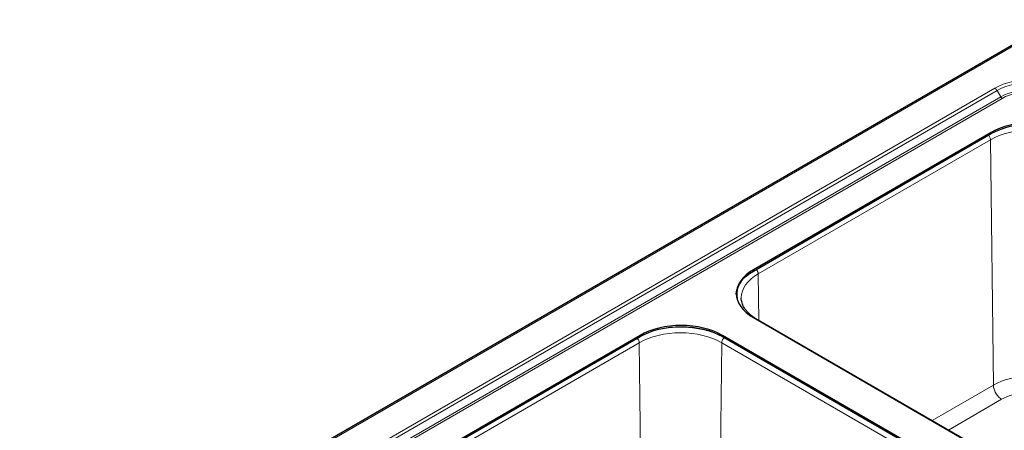
# Model space of a CAD drawing. Units: millimetres. Extents: x 0 to 210, y 0 to 297.
# Drawn here: x 37 to 71, y 140 to 154 of the extents above; entities that cross this region are included whole.
import ezdxf

# ---------------------------------------------------------------- set-up
doc = ezdxf.new("R2010")
doc.units = ezdxf.units.MM

msp = doc.modelspace()

# ---------------------------------------------------------------- linework, layer by layer
at = {"color": 7, "linetype": 'Continuous', "lineweight": 25}
for p, q in [((72.58762, 153.9777), (31.75248, 130.40407)), ((70.3629, 150.11994), (62.21349, 145.41539)), ((62.21349, 145.37456), (70.3629, 150.07911)), ((61.79579, 144.44412), (61.79565, 144.45042)), ((62.21349, 143.78257), (77.55417, 134.92658)), ((77.55524, 134.93202), (62.35161, 143.70889)), ((58.32794, 143.17231), (50.17853, 138.46775)), ((50.17853, 138.42693), (58.32794, 143.13148)), ((76.49705, 134.31632), (61.15637, 143.17231)), ((61.15637, 143.13148), (76.49705, 134.27549))]:
    msp.add_line(p, q, dxfattribs=at)
at = {"color": 8, "linetype": 'Continuous', "lineweight": 18}
for p, q in [((72.62741, 153.94995), (31.8627, 130.41698)), ((70.48867, 151.63324), (35.87579, 131.65165)), ((35.95079, 131.57248), (70.56367, 151.55407)), ((70.68867, 151.33756), (70.56367, 151.55407)), ((70.68867, 151.33756), (36.07579, 131.35597)), ((36.12579, 131.30319), (70.73867, 151.28478)), ((70.33639, 149.86991), (62.3806, 145.27714)), ((70.4368, 141.4689), (70.33639, 149.86991)), ((70.3629, 150.07911), (70.3629, 150.11994)), ((62.21349, 145.37456), (62.21349, 145.41539)), ((62.3806, 145.27714), (62.39969, 143.68113)), ((58.32794, 143.13148), (58.32794, 143.17231)), ((61.15637, 143.13148), (61.15637, 143.17231)), ((58.30143, 142.92228), (50.34565, 138.3295)), ((58.40184, 134.52127), (58.30143, 142.92228)), ((61.12631, 142.92228), (61.0259, 134.52127)), ((76.32994, 134.14541), (61.12631, 142.92228)), ((68.3343, 140.25515), (70.4368, 141.4689)), ((68.89607, 139.93085), (70.71961, 140.98356))]:
    msp.add_line(p, q, dxfattribs=at)
at = {"color": 8, "linetype": 'Continuous', "lineweight": 18, "flags": 128}
for points in [[(72.9807, 151.63324), (72.84363, 151.70449), (72.69441, 151.76707), (72.53468, 151.82031), (72.36618, 151.86362), (72.19076, 151.89652), (72.01034, 151.91866), (71.82691, 151.92979), (71.64246, 151.92979), (71.45903, 151.91866), (71.27861, 151.89652), (71.10319, 151.86362), (70.93469, 151.82031), (70.77496, 151.76707), (70.62574, 151.70449), (70.48867, 151.63324)], [(70.56367, 151.55407), (70.69249, 151.62103), (70.83273, 151.67985), (70.98285, 151.72988), (71.1412, 151.77058), (71.30606, 151.80151), (71.47562, 151.82231), (71.64801, 151.83277), (71.82136, 151.83277), (71.99375, 151.82231), (72.16331, 151.8015), (72.32816, 151.77058), (72.48652, 151.72988), (72.63664, 151.67985), (72.77688, 151.62103), (72.9057, 151.55407)], [(72.7807, 151.33756), (72.65701, 151.40137), (72.52171, 151.45679), (72.37652, 151.50311), (72.22326, 151.53976), (72.06386, 151.56627), (71.90031, 151.58232), (71.73468, 151.58769), (71.56906, 151.58232), (71.40551, 151.56627), (71.24611, 151.53976), (71.09285, 151.50311), (70.94766, 151.45679), (70.81236, 151.40137), (70.68867, 151.33756)], [(70.73867, 151.28478), (70.85645, 151.34554), (70.98527, 151.39831), (71.12352, 151.44242), (71.26946, 151.47732), (71.42125, 151.50256), (71.57697, 151.51784), (71.73468, 151.52295), (71.8924, 151.51784), (72.04812, 151.50256), (72.19991, 151.47732), (72.34584, 151.44242), (72.48409, 151.39831), (72.61292, 151.34554), (72.7307, 151.28478)], [(70.33639, 149.86991), (70.48163, 149.94591), (70.63908, 150.01332), (70.80722, 150.07149), (70.98442, 150.11988), (71.16899, 150.158), (71.35914, 150.1855), (71.55304, 150.2021), (71.74883, 150.20765), (71.94461, 150.2021), (72.13852, 150.1855), (72.32867, 150.158), (72.51323, 150.11988), (72.69044, 150.07149), (72.85857, 150.01332), (73.01602, 149.94591), (73.16126, 149.86991)], [(61.79565, 144.45042), (61.79555, 144.46175), (61.80517, 144.57478), (61.83393, 144.68671), (61.88156, 144.79649), (61.9476, 144.90303), (62.03141, 145.00533), (62.13219, 145.10239), (62.24896, 145.19329), (62.3806, 145.27714)], [(58.30143, 142.92228), (58.44668, 142.99827), (58.60413, 143.06568), (58.77226, 143.12386), (58.94946, 143.17224), (59.13403, 143.21037), (59.32418, 143.23786), (59.51808, 143.25447), (59.71387, 143.26002), (59.90966, 143.25447), (60.10356, 143.23786), (60.29371, 143.21037), (60.47827, 143.17224), (60.65548, 143.12386), (60.82361, 143.06568), (60.98106, 142.99827), (61.12631, 142.92228)], [(73.06085, 141.4689), (72.92593, 141.5395), (72.77968, 141.60211), (72.6235, 141.65615), (72.45889, 141.7011), (72.28745, 141.73651), (72.11081, 141.76205), (71.9307, 141.77748), (71.74883, 141.78263), (71.56696, 141.77748), (71.38684, 141.76205), (71.21021, 141.73651), (71.03876, 141.7011), (70.87416, 141.65615), (70.71797, 141.60211), (70.57172, 141.5395), (70.4368, 141.4689)]]:
    msp.add_lwpolyline(points, dxfattribs=at)
at = {"color": 7, "linetype": 'Continuous', "lineweight": 25, "flags": 128}
for points in [[(73.19132, 150.11994), (73.0459, 150.19603), (72.88825, 150.26353), (72.7199, 150.32178), (72.54248, 150.37022), (72.35768, 150.40839), (72.16729, 150.43592), (71.97314, 150.45255), (71.77711, 150.45811), (71.58108, 150.45255), (71.38693, 150.43592), (71.19654, 150.40839), (71.01174, 150.37022), (70.83432, 150.32178), (70.66597, 150.26353), (70.50832, 150.19603), (70.3629, 150.11994)], [(70.3629, 150.07911), (70.50832, 150.1552), (70.66597, 150.2227), (70.83432, 150.28095), (71.01174, 150.32939), (71.19654, 150.36756), (71.38693, 150.39509), (71.58108, 150.41172), (71.77711, 150.41728), (71.97314, 150.41172), (72.16729, 150.39509), (72.35768, 150.36756), (72.54248, 150.32939), (72.7199, 150.28095), (72.88825, 150.2227), (73.0459, 150.1552), (73.19132, 150.07911)], [(62.21349, 145.41539), (62.08168, 145.33143), (61.96477, 145.24043), (61.86386, 145.14324), (61.77995, 145.04082), (61.71382, 144.93413), (61.66613, 144.82423), (61.63734, 144.71215), (61.6277, 144.59898), (61.63734, 144.48581), (61.66613, 144.37373), (61.71382, 144.26382), (61.77995, 144.15714), (61.86386, 144.05472), (61.96477, 143.95753), (62.08168, 143.86652), (62.21349, 143.78257)], [(61.62802, 144.57857), (61.63734, 144.67132), (61.66613, 144.7834), (61.71382, 144.89331), (61.77995, 144.99999), (61.86386, 145.10242), (61.96477, 145.1996), (62.08168, 145.29061), (62.21349, 145.37456)], [(61.15637, 143.17231), (61.01094, 143.2484), (60.85329, 143.31589), (60.68495, 143.37414), (60.50752, 143.42259), (60.32272, 143.46076), (60.13233, 143.48829), (59.93819, 143.50491), (59.74215, 143.51047), (59.54612, 143.50491), (59.35197, 143.48829), (59.16158, 143.46076), (58.97679, 143.42259), (58.79936, 143.37414), (58.63101, 143.31589), (58.47337, 143.2484), (58.32794, 143.17231)], [(58.32794, 143.13148), (58.47337, 143.20757), (58.63101, 143.27506), (58.79936, 143.33332), (58.97679, 143.38176), (59.16158, 143.41993), (59.35197, 143.44746), (59.54612, 143.46409), (59.74215, 143.46965), (59.93819, 143.46409), (60.13233, 143.44746), (60.32272, 143.41993), (60.50752, 143.38176), (60.68495, 143.33332), (60.85329, 143.27506), (61.01094, 143.20757), (61.15637, 143.13148)]]:
    msp.add_lwpolyline(points, dxfattribs=at)
at = {"color": 8, "linetype": 'Continuous', "lineweight": 18}
for centre, radius, start, end in [((70.37414, 151.44964), 0.21639, 28.855364, 58.045681), ((70.81502, 151.40718), 0.14426, 208.855468, 238.045393), ((62.1631, 145.26498), 0.21784, 3.197833, 48.659542), ((61.34158, 142.91061), 0.21559, 122.643006, 176.89724)]:
    msp.add_arc(centre, radius, start, end, dxfattribs=at)
for points, knots in [([(70.26136, 150.0205), (70.26597, 150.01704), (70.28328, 150.00404), (70.30837, 149.96728), (70.33151, 149.91732), (70.33476, 149.88572), (70.33639, 149.86991)], [0, 0, 0, 0, 0.10772556, 0.40515119, 0.70257551, 1, 1, 1, 1]), ([(61.78078, 144.16615), (61.76197, 144.1961), (61.71135, 144.27671), (61.66852, 144.4142), (61.64946, 144.57439), (61.66717, 144.7351), (61.72376, 144.89324), (61.7834, 145.0075), (61.8339, 145.06517), (61.84194, 145.07435)], [0, 0, 0, 0, 0.10244336, 0.27578036, 0.44725578, 0.61871678, 0.79205378, 0.966892, 1, 1, 1, 1]), ([(61.22529, 143.09215), (61.15756, 143.12843), (61.02137, 143.20138), (60.78697, 143.29064), (60.5343, 143.363), (60.26691, 143.41523), (59.99183, 143.44665), (59.71392, 143.45694), (59.43565, 143.4469), (59.16168, 143.41418), (58.96377, 143.37976), (58.86387, 143.35061), (58.84796, 143.34597)], [0, 0, 0, 0, 0.10770677, 0.21658762, 0.32639995, 0.43622136, 0.54509968, 0.65279943, 0.76050865, 0.86938697, 0.97919917, 1, 1, 1, 1]), ([(62.33569, 143.71203), (62.34165, 143.71248), (62.34782, 143.71296), (62.35138, 143.70888), (62.35151, 143.70874)], [0, 0, 0, 0, 0.96517994, 1, 1, 1, 1]), ([(58.22641, 143.07286), (58.23101, 143.06941), (58.24832, 143.0564), (58.27342, 143.01964), (58.29655, 142.96969), (58.2998, 142.93808), (58.30143, 142.92228)], [0, 0, 0, 0, 0.10772556, 0.40515119, 0.70257551, 1, 1, 1, 1]), ([(70.71961, 140.98356), (70.68288, 141.00959), (70.60941, 141.06164), (70.51645, 141.18957), (70.45086, 141.33374), (70.44149, 141.42385), (70.4368, 141.4689)], [0, 0, 0, 0, 0.25000066, 0.49999975, 0.7499995, 1, 1, 1, 1]), ([(72.77804, 140.98356), (72.73472, 141.00686), (72.64675, 141.05419), (72.49467, 141.11345), (72.34076, 141.15911), (72.19, 141.19166), (72.04657, 141.21338), (71.899, 141.2267), (71.69896, 141.23265), (71.49938, 141.2207), (71.3076, 141.19168), (71.12781, 141.15263), (70.92185, 141.08857), (70.78571, 141.01788), (70.71961, 140.98356)], [0, 0, 0, 0, 0.0776614, 0.15773114, 0.24004154, 0.30439908, 0.36874539, 0.43447236, 0.50018746, 0.6314539, 0.69581158, 0.76015776, 0.88356613, 1, 1, 1, 1])]:
    msp.add_open_spline(points, degree=3, knots=knots, dxfattribs=at)
at = {"color": 7, "linetype": 'Continuous', "lineweight": 25}
msp.add_open_spline([(62.35259, 143.70939), (62.33872, 143.71712), (62.2893, 143.74469), (62.21317, 143.79635), (62.12475, 143.86379), (62.0464, 143.93469), (61.97785, 144.00832), (61.91954, 144.08447), (61.87174, 144.16299), (61.83446, 144.244), (61.80929, 144.32795), (61.79653, 144.39522), (61.79724, 144.43464), (61.79743, 144.44499)], degree=3, knots=[0, 0, 0, 0, 0.038067136, 0.135656608, 0.233611138, 0.33202935, 0.431141501, 0.531352154, 0.633280472, 0.737812073, 0.846125763, 0.959605148, 1, 1, 1, 1], dxfattribs=at)

doc.saveas('drawing.dxf')
